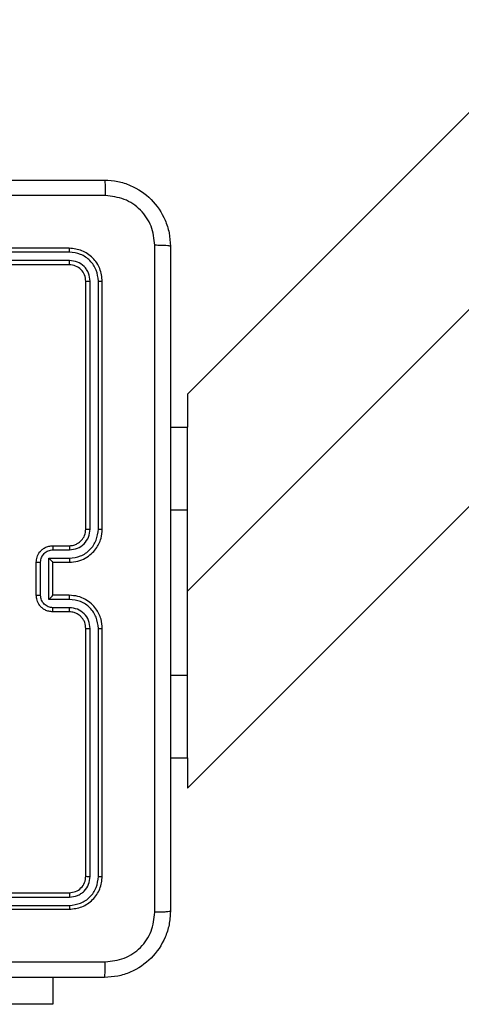
# Model space of a CAD drawing. Units: millimetres. Extents: x 368 to 1202, y 186 to 792.
# Drawn here: x 970 to 975, y 336 to 348 of the extents above; entities that cross this region are included whole.
import ezdxf

# ---------------------------------------------------------------- set-up
doc = ezdxf.new("R2010")
doc.units = ezdxf.units.MM

msp = doc.modelspace()

# ---------------------------------------------------------------- linework, layer by layer
at = {"color": 7, "linetype": 'Continuous', "lineweight": 25}
for p, q in [((971.839, 341.356), (1040.939, 410.456)), ((981.078, 352.978), (971.839, 343.739)), ((971.839, 338.973), (980.93, 348.064)), ((970.406, 345.506), (967.406, 345.506)), ((970.408, 345.459), (967.406, 345.458)), ((970.408, 345.358), (967.406, 345.358)), ((970.406, 345.306), (967.406, 345.306)), ((970.606, 342.106), (970.606, 345.106)), ((970.659, 342.106), (970.659, 345.108)), ((970.759, 342.106), (970.759, 345.108)), ((970.806, 342.106), (970.806, 345.106)), ((971.839, 343.739), (971.839, 343.339)), ((971.631, 343.339), (971.839, 343.339)), ((971.839, 342.339), (971.839, 343.339)), ((971.839, 340.339), (971.839, 342.339)), ((970.206, 341.906), (970.406, 341.906)), ((970.158, 341.756), (970.408, 341.756)), ((970.158, 341.256), (970.158, 341.756)), ((970.208, 341.856), (970.408, 341.856)), ((970.006, 341.306), (970.006, 341.706)), ((970.058, 341.306), (970.058, 341.706)), ((970.206, 341.706), (970.406, 341.706)), ((970.206, 341.706), (970.206, 341.706)), ((970.206, 341.306), (970.206, 341.706)), ((970.406, 341.306), (970.206, 341.306)), ((970.206, 341.306), (970.206, 341.306)), ((970.408, 341.256), (970.158, 341.256)), ((970.408, 341.156), (970.208, 341.156)), ((970.406, 341.106), (970.206, 341.106)), ((970.606, 337.906), (970.606, 340.906)), ((970.659, 337.904), (970.659, 340.906)), ((970.759, 337.904), (970.759, 340.906)), ((970.806, 337.906), (970.806, 340.906)), ((971.839, 339.339), (971.839, 340.339)), ((971.631, 339.339), (971.839, 339.339)), ((971.839, 339.339), (971.839, 338.973)), ((967.406, 337.706), (970.406, 337.706)), ((967.406, 337.653), (970.408, 337.653)), ((967.406, 337.553), (970.408, 337.553)), ((967.406, 337.506), (970.406, 337.506)), ((970.206, 336.681), (970.206, 336.356)), ((970.206, 336.356), (968.206, 336.356))]:
    msp.add_line(p, q, dxfattribs=at)
at = {"color": 8, "linetype": 'Continuous', "lineweight": 25}
for p, q in [((971.631, 342.339), (971.839, 342.339)), ((971.631, 340.339), (971.839, 340.339))]:
    msp.add_line(p, q, dxfattribs=at)
at = {"color": 7, "linetype": 'Continuous', "lineweight": 25}
for points, knots in [([(962.781, 346.331), (963.675, 346.331), (965.463, 346.331), (968.149, 346.331), (969.937, 346.331), (970.831, 346.331)], [0, 0, 0, 0, 0.3333, 0.6667, 1, 1, 1, 1]), ([(970.831, 346.331), (970.832, 346.328), (970.835, 346.323), (970.839, 346.28), (970.841, 346.218), (970.842, 346.168), (970.842, 346.143)], [0, 0, 0, 0, 0.250392, 0.50013, 0.750062, 1, 1, 1, 1]), ([(970.831, 346.331), (970.886, 346.328), (970.993, 346.321), (971.193, 346.256), (971.411, 346.111), (971.556, 345.893), (971.621, 345.693), (971.628, 345.585), (971.631, 345.531)], [0, 0, 0, 0, 0.130349, 0.257337, 0.499986, 0.742416, 0.869442, 1, 1, 1, 1]), ([(970.842, 346.143), (969.945, 346.143), (968.152, 346.143), (965.46, 346.143), (963.667, 346.143), (962.77, 346.143)], [0, 0, 0, 0, 0.3333377, 0.6666682, 1, 1, 1, 1]), ([(971.443, 345.542), (971.434, 345.62), (971.416, 345.778), (971.277, 345.977), (971.078, 346.116), (970.92, 346.134), (970.842, 346.143)], [0, 0, 0, 0, 0.250025, 0.499926, 0.750039, 1, 1, 1, 1]), ([(970.408, 345.459), (970.408, 345.466), (970.408, 345.48), (970.408, 345.495), (970.407, 345.504), (970.406, 345.505), (970.406, 345.506)], [0, 0, 0, 0, 0.2797977, 0.5590404, 0.7794322, 1, 1, 1, 1]), ([(970.806, 345.106), (970.8, 345.158), (970.788, 345.263), (970.696, 345.395), (970.563, 345.488), (970.458, 345.5), (970.406, 345.506)], [0, 0, 0, 0, 0.2499489, 0.4998712, 0.7498098, 1, 1, 1, 1]), ([(970.759, 345.108), (970.753, 345.154), (970.746, 345.223), (970.701, 345.304), (970.643, 345.375), (970.545, 345.442), (970.454, 345.453), (970.408, 345.459)], [0, 0, 0, 0, 0.250153, 0.376191, 0.500788, 0.750418, 1, 1, 1, 1]), ([(971.443, 337.47), (971.443, 338.367), (971.443, 340.16), (971.443, 342.852), (971.443, 344.645), (971.443, 345.542)], [0, 0, 0, 0, 0.3333362, 0.6666638, 1, 1, 1, 1]), ([(971.631, 345.531), (971.628, 345.532), (971.622, 345.535), (971.58, 345.538), (971.518, 345.541), (971.468, 345.541), (971.443, 345.542)], [0, 0, 0, 0, 0.24992, 0.499788, 0.749505, 1, 1, 1, 1]), ([(971.631, 345.531), (971.631, 344.637), (971.631, 342.849), (971.631, 340.163), (971.631, 338.375), (971.631, 337.481)], [0, 0, 0, 0, 0.333295, 0.666701, 1, 1, 1, 1]), ([(970.406, 345.306), (970.406, 345.307), (970.407, 345.309), (970.408, 345.323), (970.408, 345.341), (970.408, 345.352), (970.408, 345.358)], [0, 0, 0, 0, 0.279923, 0.559068, 0.779487, 1, 1, 1, 1]), ([(970.659, 345.108), (970.655, 345.141), (970.649, 345.19), (970.618, 345.248), (970.576, 345.299), (970.506, 345.347), (970.441, 345.354), (970.408, 345.358)], [0, 0, 0, 0, 0.250148, 0.376141, 0.500766, 0.750395, 1, 1, 1, 1]), ([(970.606, 345.106), (970.603, 345.132), (970.597, 345.184), (970.551, 345.251), (970.485, 345.297), (970.432, 345.303), (970.406, 345.306)], [0, 0, 0, 0, 0.24999, 0.49984, 0.749765, 1, 1, 1, 1]), ([(970.606, 345.106), (970.607, 345.106), (970.609, 345.107), (970.623, 345.108), (970.641, 345.108), (970.653, 345.108), (970.659, 345.108)], [0, 0, 0, 0, 0.279755, 0.559049, 0.779299, 1, 1, 1, 1]), ([(970.759, 345.108), (970.766, 345.108), (970.78, 345.108), (970.795, 345.107), (970.804, 345.107), (970.805, 345.106), (970.806, 345.106)], [0, 0, 0, 0, 0.279904, 0.559098, 0.779556, 1, 1, 1, 1]), ([(970.406, 341.706), (970.441, 341.709), (970.509, 341.714), (970.6, 341.752), (970.673, 341.804), (970.744, 341.882), (970.796, 341.984), (970.803, 342.069), (970.806, 342.106)], [0, 0, 0, 0, 0.167297, 0.322547, 0.465812, 0.597009, 0.822392, 1, 1, 1, 1]), ([(970.406, 341.906), (970.424, 341.907), (970.458, 341.91), (970.51, 341.932), (970.558, 341.97), (970.598, 342.031), (970.603, 342.08), (970.606, 342.106)], [0, 0, 0, 0, 0.176042, 0.323751, 0.533024, 0.756644, 1, 1, 1, 1]), ([(970.408, 341.856), (970.441, 341.86), (970.506, 341.868), (970.589, 341.925), (970.647, 342.008), (970.655, 342.073), (970.659, 342.106)], [0, 0, 0, 0, 0.24995, 0.499894, 0.749563, 1, 1, 1, 1]), ([(970.408, 341.756), (970.454, 341.761), (970.546, 341.772), (970.662, 341.853), (970.742, 341.969), (970.753, 342.061), (970.759, 342.106)], [0, 0, 0, 0, 0.250454, 0.500142, 0.750088, 1, 1, 1, 1]), ([(970.606, 342.106), (970.606, 342.106), (970.607, 342.106), (970.61, 342.106), (970.615, 342.106), (970.621, 342.106), (970.629, 342.106), (970.639, 342.106), (970.648, 342.106), (970.655, 342.106), (970.659, 342.106)], [0, 0, 0, 0, 0.1250307, 0.2502032, 0.3751146, 0.4998523, 0.6248332, 0.7496515, 0.8753077, 1, 1, 1, 1]), ([(970.759, 342.106), (970.765, 342.106), (970.777, 342.106), (970.793, 342.106), (970.804, 342.106), (970.805, 342.106), (970.806, 342.106)], [0, 0, 0, 0, 0.249973, 0.49977, 0.74976, 1, 1, 1, 1]), ([(970.006, 341.706), (970.008, 341.726), (970.012, 341.771), (970.041, 341.823), (970.077, 341.861), (970.113, 341.885), (970.157, 341.902), (970.189, 341.905), (970.206, 341.906)], [0, 0, 0, 0, 0.193163, 0.423722, 0.553646, 0.693027, 0.841741, 1, 1, 1, 1]), ([(970.206, 341.906), (970.206, 341.905), (970.207, 341.903), (970.208, 341.89), (970.208, 341.873), (970.208, 341.862), (970.208, 341.856)], [0, 0, 0, 0, 0.279852, 0.55916, 0.779501, 1, 1, 1, 1]), ([(970.406, 341.906), (970.406, 341.905), (970.407, 341.904), (970.408, 341.892), (970.408, 341.876), (970.408, 341.863), (970.408, 341.856)], [0, 0, 0, 0, 0.25026, 0.500036, 0.74986, 1, 1, 1, 1]), ([(970.058, 341.706), (970.061, 341.726), (970.065, 341.765), (970.1, 341.815), (970.149, 341.849), (970.189, 341.854), (970.208, 341.856)], [0, 0, 0, 0, 0.249848, 0.4998297, 0.7493852, 1, 1, 1, 1]), ([(970.158, 341.756), (970.164, 341.751), (970.175, 341.74), (970.188, 341.726), (970.197, 341.717), (970.202, 341.711), (970.205, 341.707), (970.206, 341.706), (970.206, 341.706)], [0, 0, 0, 0, 0.251524, 0.502477, 0.646435, 0.775758, 0.892442, 1, 1, 1, 1]), ([(970.408, 341.756), (970.408, 341.75), (970.408, 341.736), (970.408, 341.72), (970.407, 341.708), (970.406, 341.707), (970.406, 341.706)], [0, 0, 0, 0, 0.2502007, 0.5000138, 0.7497512, 1, 1, 1, 1]), ([(970.006, 341.706), (970.006, 341.706), (970.007, 341.706), (970.01, 341.706), (970.015, 341.706), (970.021, 341.706), (970.029, 341.706), (970.038, 341.706), (970.048, 341.706), (970.055, 341.706), (970.058, 341.706)], [0, 0, 0, 0, 0.125016, 0.250021, 0.374963, 0.499665, 0.624376, 0.749435, 0.874679, 1, 1, 1, 1]), ([(970.006, 341.306), (970.006, 341.306), (970.007, 341.306), (970.01, 341.306), (970.015, 341.306), (970.021, 341.306), (970.029, 341.306), (970.038, 341.306), (970.048, 341.306), (970.055, 341.306), (970.058, 341.306)], [0, 0, 0, 0, 0.1250138, 0.2500154, 0.3749544, 0.4997676, 0.6243839, 0.7494408, 0.8746815, 1, 1, 1, 1]), ([(970.206, 341.106), (970.189, 341.107), (970.157, 341.109), (970.113, 341.127), (970.077, 341.151), (970.04, 341.189), (970.012, 341.242), (970.008, 341.286), (970.006, 341.306)], [0, 0, 0, 0, 0.158721, 0.307965, 0.44751, 0.577487, 0.807757, 1, 1, 1, 1]), ([(970.208, 341.156), (970.189, 341.158), (970.149, 341.163), (970.1, 341.197), (970.065, 341.247), (970.061, 341.286), (970.058, 341.306)], [0, 0, 0, 0, 0.250613, 0.500168, 0.750128, 1, 1, 1, 1]), ([(970.158, 341.256), (970.164, 341.261), (970.175, 341.272), (970.188, 341.286), (970.197, 341.295), (970.202, 341.301), (970.205, 341.305), (970.206, 341.305), (970.206, 341.306)], [0, 0, 0, 0, 0.25163, 0.502551, 0.646652, 0.77566, 0.892598, 1, 1, 1, 1]), ([(970.408, 341.256), (970.408, 341.262), (970.408, 341.275), (970.408, 341.292), (970.407, 341.304), (970.406, 341.305), (970.406, 341.306)], [0, 0, 0, 0, 0.250153, 0.499898, 0.749799, 1, 1, 1, 1]), ([(970.806, 340.906), (970.803, 340.943), (970.796, 341.027), (970.744, 341.129), (970.674, 341.207), (970.6, 341.26), (970.509, 341.298), (970.441, 341.303), (970.406, 341.306)], [0, 0, 0, 0, 0.1764904, 0.4014854, 0.5327831, 0.6763367, 0.832077, 1, 1, 1, 1]), ([(970.206, 341.106), (970.206, 341.107), (970.207, 341.109), (970.208, 341.122), (970.208, 341.138), (970.208, 341.15), (970.208, 341.156)], [0, 0, 0, 0, 0.279924, 0.559072, 0.779533, 1, 1, 1, 1]), ([(970.406, 341.106), (970.406, 341.107), (970.407, 341.108), (970.408, 341.12), (970.408, 341.136), (970.408, 341.149), (970.408, 341.156)], [0, 0, 0, 0, 0.2501641, 0.5000216, 0.7498212, 1, 1, 1, 1]), ([(970.759, 340.906), (970.753, 340.951), (970.742, 341.043), (970.662, 341.159), (970.546, 341.24), (970.454, 341.25), (970.408, 341.256)], [0, 0, 0, 0, 0.249921, 0.499855, 0.749549, 1, 1, 1, 1]), ([(970.659, 340.906), (970.655, 340.938), (970.647, 341.004), (970.589, 341.087), (970.507, 341.144), (970.441, 341.152), (970.408, 341.156)], [0, 0, 0, 0, 0.249913, 0.499871, 0.749597, 1, 1, 1, 1]), ([(970.606, 340.906), (970.603, 340.93), (970.6, 340.968), (970.575, 341.015), (970.552, 341.044), (970.527, 341.066), (970.499, 341.084), (970.459, 341.101), (970.426, 341.104), (970.406, 341.106)], [0, 0, 0, 0, 0.233548, 0.359937, 0.492444, 0.592127, 0.67768, 0.813718, 1, 1, 1, 1]), ([(970.606, 340.906), (970.606, 340.906), (970.607, 340.906), (970.61, 340.906), (970.615, 340.906), (970.621, 340.906), (970.629, 340.906), (970.639, 340.906), (970.648, 340.906), (970.655, 340.906), (970.659, 340.906)], [0, 0, 0, 0, 0.125016, 0.250173, 0.375199, 0.499921, 0.624887, 0.74969, 0.875331, 1, 1, 1, 1]), ([(970.759, 340.906), (970.765, 340.906), (970.777, 340.906), (970.793, 340.906), (970.804, 340.906), (970.805, 340.906), (970.806, 340.906)], [0, 0, 0, 0, 0.250012, 0.499848, 0.749876, 1, 1, 1, 1]), ([(970.406, 337.706), (970.432, 337.709), (970.485, 337.715), (970.551, 337.761), (970.597, 337.827), (970.603, 337.88), (970.606, 337.906)], [0, 0, 0, 0, 0.250077, 0.499831, 0.749778, 1, 1, 1, 1]), ([(970.406, 337.506), (970.458, 337.512), (970.563, 337.524), (970.695, 337.616), (970.788, 337.749), (970.8, 337.853), (970.806, 337.906)], [0, 0, 0, 0, 0.249949, 0.499892, 0.749857, 1, 1, 1, 1]), ([(970.408, 337.553), (970.454, 337.559), (970.545, 337.57), (970.643, 337.637), (970.701, 337.707), (970.746, 337.789), (970.753, 337.858), (970.759, 337.904)], [0, 0, 0, 0, 0.24958, 0.499201, 0.623798, 0.749845, 1, 1, 1, 1]), ([(970.408, 337.653), (970.441, 337.657), (970.49, 337.663), (970.548, 337.694), (970.599, 337.736), (970.647, 337.806), (970.655, 337.871), (970.659, 337.904)], [0, 0, 0, 0, 0.250171, 0.376137, 0.500752, 0.750396, 1, 1, 1, 1]), ([(970.606, 337.906), (970.607, 337.906), (970.609, 337.905), (970.623, 337.904), (970.641, 337.904), (970.653, 337.904), (970.659, 337.904)], [0, 0, 0, 0, 0.279756, 0.559052, 0.779301, 1, 1, 1, 1]), ([(970.759, 337.904), (970.766, 337.904), (970.78, 337.904), (970.795, 337.904), (970.804, 337.905), (970.805, 337.906), (970.806, 337.906)], [0, 0, 0, 0, 0.2798384, 0.5591111, 0.7794158, 1, 1, 1, 1]), ([(970.406, 337.706), (970.406, 337.705), (970.407, 337.703), (970.408, 337.689), (970.408, 337.671), (970.408, 337.659), (970.408, 337.653)], [0, 0, 0, 0, 0.279889, 0.559029, 0.779473, 1, 1, 1, 1]), ([(970.408, 337.553), (970.408, 337.546), (970.408, 337.532), (970.408, 337.517), (970.407, 337.508), (970.406, 337.506), (970.406, 337.506)], [0, 0, 0, 0, 0.279844, 0.559106, 0.779524, 1, 1, 1, 1]), ([(971.631, 337.481), (971.628, 337.426), (971.621, 337.319), (971.556, 337.119), (971.411, 336.901), (971.193, 336.755), (970.993, 336.691), (970.886, 336.684), (970.831, 336.681)], [0, 0, 0, 0, 0.130539, 0.257576, 0.500017, 0.742663, 0.869613, 1, 1, 1, 1]), ([(970.842, 336.869), (970.92, 336.878), (971.078, 336.896), (971.277, 337.035), (971.416, 337.234), (971.434, 337.391), (971.443, 337.47)], [0, 0, 0, 0, 0.2499581, 0.5000702, 0.7499696, 1, 1, 1, 1]), ([(971.631, 337.481), (971.628, 337.48), (971.623, 337.477), (971.58, 337.473), (971.518, 337.471), (971.468, 337.47), (971.443, 337.47)], [0, 0, 0, 0, 0.250347, 0.500095, 0.749969, 1, 1, 1, 1]), ([(966.806, 336.869), (967.479, 336.869), (968.825, 336.869), (970.169, 336.869), (970.842, 336.869)], [0, 0, 0, 0, 0.499991, 1, 1, 1, 1]), ([(970.831, 336.681), (970.832, 336.684), (970.835, 336.69), (970.839, 336.732), (970.841, 336.794), (970.842, 336.844), (970.842, 336.869)], [0, 0, 0, 0, 0.249941, 0.499865, 0.749585, 1, 1, 1, 1]), ([(970.831, 336.681), (969.937, 336.681), (968.149, 336.681), (965.463, 336.681), (963.675, 336.681), (962.781, 336.681)], [0, 0, 0, 0, 0.333294, 0.6667, 1, 1, 1, 1])]:
    msp.add_open_spline(points, degree=3, knots=knots, dxfattribs=at)

doc.saveas('drawing.dxf')
